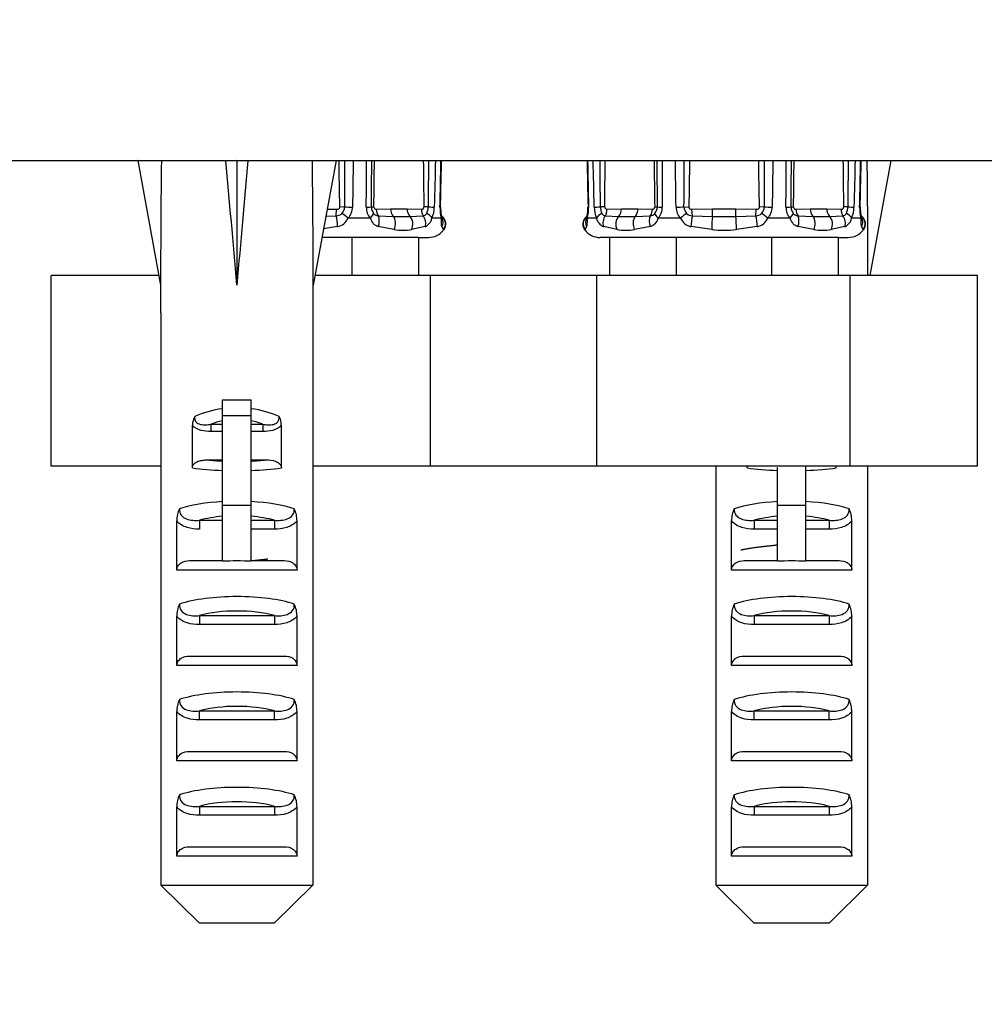
# Model space of a CAD drawing. Units: millimetres. Extents: x 0 to 1978, y 0 to 2950.
# Drawn here: x 1358 to 1409, y 1432 to 1483 of the extents above; entities that cross this region are included whole.
import ezdxf
from ezdxf import colors
from ezdxf.entities.mleader import LeaderData, LeaderLine
from ezdxf.math import Vec2, Vec3

# ---------------------------------------------------------------- set-up
doc = ezdxf.new("R2010")
doc.units = ezdxf.units.MM
doc.layers.add('DV4_Défaut', color=7, linetype='Continuous')
doc.layers.add('Défaut', color=7, linetype='Continuous')

# ---------------------------------------------------------------- blocks, each defined once
blk = doc.blocks.new('_DOT')
at = {"color": 0}
blk.add_line((0, 0), (-1, 0), dxfattribs=at)
at = {"color": 0, "const_width": 0.333}
blk.add_lwpolyline([(-0.1665, 0, 1), (0.1665, 0, 1)], format="xyb", close=True, dxfattribs=at)
blk = doc.blocks.new('SE3')
at = {"layer": 'DV4_Défaut', "color": 7, "linetype": 'Continuous'}
for p, q in [((1335.77, 1475.858), (1432.77, 1475.858)), ((1365.77, 1475.834), (1364.528, 1475.858)), ((1364.528, 1475.858), (1365.728, 1469.322)), ((1369.148, 1475.834), (1369.728, 1475.858)), ((1370.307, 1475.834), (1369.728, 1475.858)), ((1369.728, 1475.858), (1369.728, 1469.322)), ((1373.685, 1475.834), (1374.928, 1475.858)), ((1374.928, 1475.858), (1373.728, 1469.322)), ((1402.769, 1475.834), (1404.012, 1475.858)), ((1404.012, 1475.858), (1402.902, 1469.815)), ((1375.373, 1473.416), (1375.122, 1473.411)), ((1393.166, 1473.416), (1393.417, 1473.411)), ((1397.373, 1473.416), (1397.122, 1473.411)), ((1374.391, 1472.935), (1374.929, 1472.949)), ((1374.459, 1473.305), (1374.955, 1473.292)), ((1374.929, 1472.949), (1374.955, 1473.292)), ((1377.028, 1473.292), (1377.785, 1473.319)), ((1377.143, 1472.949), (1377.923, 1472.922)), ((1377.785, 1473.319), (1378.654, 1473.319)), ((1378.654, 1473.319), (1379.411, 1473.292)), ((1378.792, 1472.922), (1379.49, 1472.949)), ((1380.456, 1472.927), (1380.465, 1472.922)), ((1380.465, 1472.922), (1380.474, 1472.916)), ((1388.074, 1472.922), (1388.065, 1472.916)), ((1388.074, 1472.922), (1388.083, 1472.927)), ((1389.049, 1472.949), (1389.747, 1472.922)), ((1389.128, 1473.292), (1389.886, 1473.319)), ((1389.886, 1473.319), (1390.754, 1473.319)), ((1390.616, 1472.922), (1391.397, 1472.949)), ((1390.754, 1473.319), (1391.512, 1473.292)), ((1393.584, 1473.292), (1394.655, 1473.319)), ((1393.61, 1472.949), (1393.584, 1473.292)), ((1393.61, 1472.949), (1394.655, 1472.922)), ((1394.655, 1473.319), (1395.884, 1473.319)), ((1394.655, 1472.922), (1394.655, 1473.319)), ((1395.884, 1473.319), (1396.955, 1473.292)), ((1395.884, 1472.922), (1395.884, 1473.319)), ((1395.884, 1472.922), (1396.929, 1472.949)), ((1396.929, 1472.949), (1396.955, 1473.292)), ((1399.028, 1473.292), (1399.785, 1473.319)), ((1399.143, 1472.949), (1399.923, 1472.922)), ((1399.785, 1473.319), (1400.654, 1473.319)), ((1400.654, 1473.319), (1401.411, 1473.292)), ((1400.792, 1472.922), (1401.49, 1472.949)), ((1402.456, 1472.927), (1402.465, 1472.922)), ((1402.465, 1472.922), (1402.474, 1472.916)), ((1375.008, 1472.381), (1374.27, 1472.275)), ((1376.725, 1472.819), (1375.553, 1472.819)), ((1377.964, 1472.225), (1377.137, 1472.381)), ((1379.596, 1472.381), (1378.883, 1472.225)), ((1380.44, 1472.819), (1379.955, 1472.819)), ((1380.558, 1472.225), (1380.478, 1472.381)), ((1388.061, 1472.381), (1387.981, 1472.225)), ((1388.585, 1472.819), (1388.099, 1472.819)), ((1389.656, 1472.225), (1388.943, 1472.381)), ((1391.402, 1472.381), (1390.575, 1472.225)), ((1392.986, 1472.819), (1391.814, 1472.819)), ((1394.62, 1472.225), (1393.531, 1472.381)), ((1397.008, 1472.381), (1395.919, 1472.225)), ((1398.725, 1472.819), (1397.553, 1472.819)), ((1399.964, 1472.225), (1399.137, 1472.381)), ((1401.596, 1472.381), (1400.883, 1472.225)), ((1402.44, 1472.819), (1401.955, 1472.819)), ((1402.558, 1472.225), (1402.478, 1472.381)), ((1380.568, 1472.199), (1380.558, 1472.225)), ((1387.971, 1472.199), (1387.981, 1472.225)), ((1402.568, 1472.199), (1402.558, 1472.225)), ((1375.758, 1471.815), (1374.185, 1471.815)), ((1375.77, 1471.815), (1375.758, 1471.815)), ((1379.27, 1471.815), (1375.77, 1471.815)), ((1375.77, 1469.815), (1375.77, 1471.815)), ((1379.27, 1471.815), (1379.765, 1471.815)), ((1379.27, 1469.815), (1379.27, 1471.815)), ((1389.27, 1471.815), (1388.774, 1471.815)), ((1392.77, 1471.815), (1389.27, 1471.815)), ((1389.27, 1469.815), (1389.27, 1471.815)), ((1392.77, 1469.815), (1392.77, 1471.815)), ((1392.781, 1471.815), (1392.77, 1471.815)), ((1397.758, 1471.815), (1392.781, 1471.815)), ((1397.77, 1471.815), (1397.758, 1471.815)), ((1401.27, 1471.815), (1397.77, 1471.815)), ((1397.77, 1469.815), (1397.77, 1471.815)), ((1401.27, 1471.815), (1401.765, 1471.815)), ((1401.27, 1469.815), (1401.27, 1471.815)), ((1365.637, 1469.815), (1359.991, 1469.815)), ((1359.991, 1459.815), (1359.991, 1469.815)), ((1379.872, 1469.815), (1373.818, 1469.815)), ((1384.277, 1469.815), (1379.872, 1469.815)), ((1379.872, 1459.815), (1379.872, 1469.815)), ((1388.593, 1469.815), (1384.277, 1469.815)), ((1401.872, 1469.815), (1388.593, 1469.815)), ((1388.593, 1459.815), (1388.593, 1469.815)), ((1408.549, 1469.815), (1401.872, 1469.815)), ((1401.872, 1459.815), (1401.872, 1469.815)), ((1408.549, 1459.815), (1408.549, 1469.815)), ((1365.728, 1469.322), (1365.728, 1467.858)), ((1373.728, 1467.858), (1373.728, 1469.322)), ((1365.748, 1467.858), (1365.728, 1467.858)), ((1365.748, 1467.858), (1365.748, 1437.858)), ((1373.728, 1467.858), (1373.708, 1467.858)), ((1373.708, 1467.858), (1373.708, 1437.858)), ((1368.978, 1463.307), (1370.478, 1463.307)), ((1368.978, 1462.478), (1368.978, 1463.307)), ((1370.478, 1462.478), (1370.478, 1463.307)), ((1368.978, 1462.478), (1370.478, 1462.478)), ((1368.978, 1457.781), (1368.978, 1462.478)), ((1370.478, 1457.781), (1370.478, 1462.478)), ((1367.398, 1459.73), (1367.398, 1461.97)), ((1368.368, 1462.019), (1368.978, 1462.019)), ((1368.368, 1462.019), (1368.368, 1461.642)), ((1368.978, 1461.642), (1368.368, 1461.642)), ((1370.478, 1462.019), (1371.087, 1462.019)), ((1371.087, 1461.642), (1370.478, 1461.642)), ((1371.087, 1462.019), (1371.087, 1461.642)), ((1372.058, 1459.73), (1372.058, 1461.97)), ((1368.192, 1460.153), (1368.978, 1460.153)), ((1370.478, 1460.153), (1371.263, 1460.153)), ((1365.748, 1459.815), (1359.991, 1459.815)), ((1379.872, 1459.815), (1373.708, 1459.815)), ((1384.277, 1459.815), (1379.872, 1459.815)), ((1388.593, 1459.815), (1384.277, 1459.815)), ((1401.872, 1459.815), (1388.593, 1459.815)), ((1394.832, 1459.815), (1394.832, 1437.858)), ((1396.482, 1459.73), (1396.482, 1459.815)), ((1398.062, 1457.781), (1398.062, 1459.745)), ((1399.562, 1457.781), (1399.562, 1459.815)), ((1401.142, 1459.73), (1401.142, 1459.815)), ((1408.549, 1459.815), (1401.872, 1459.815)), ((1402.792, 1459.815), (1402.792, 1437.858)), ((1368.978, 1454.835), (1368.978, 1457.781)), ((1368.978, 1457.781), (1370.478, 1457.781)), ((1370.478, 1454.835), (1370.478, 1457.781)), ((1398.062, 1454.835), (1398.062, 1457.781)), ((1398.062, 1457.781), (1399.562, 1457.781)), ((1399.562, 1454.835), (1399.562, 1457.781)), ((1366.575, 1454.369), (1366.575, 1456.955)), ((1367.761, 1456.988), (1368.978, 1456.988)), ((1367.761, 1456.988), (1367.761, 1456.517)), ((1370.478, 1456.988), (1371.695, 1456.988)), ((1371.695, 1456.988), (1371.695, 1456.517)), ((1372.88, 1454.369), (1372.88, 1456.955)), ((1395.659, 1454.369), (1395.659, 1456.955)), ((1396.845, 1456.988), (1398.062, 1456.988)), ((1396.845, 1456.988), (1396.845, 1456.517)), ((1399.562, 1456.988), (1400.778, 1456.988)), ((1400.778, 1456.988), (1400.778, 1456.517)), ((1401.964, 1454.369), (1401.964, 1456.955)), ((1371.695, 1456.517), (1370.478, 1456.517)), ((1398.062, 1456.517), (1396.845, 1456.517)), ((1400.778, 1456.517), (1399.562, 1456.517)), ((1367.24, 1454.869), (1368.978, 1454.869)), ((1370.478, 1454.869), (1372.215, 1454.869)), ((1396.324, 1454.869), (1398.062, 1454.869)), ((1399.562, 1454.869), (1401.299, 1454.869)), ((1372.88, 1454.369), (1366.575, 1454.369)), ((1401.964, 1454.369), (1395.659, 1454.369)), ((1366.575, 1449.369), (1366.575, 1451.955)), ((1367.761, 1451.988), (1371.695, 1451.988)), ((1367.761, 1451.988), (1367.761, 1451.517)), ((1371.695, 1451.988), (1371.695, 1451.517)), ((1372.88, 1449.369), (1372.88, 1451.955)), ((1395.659, 1449.369), (1395.659, 1451.955)), ((1396.845, 1451.988), (1400.778, 1451.988)), ((1396.845, 1451.988), (1396.845, 1451.517)), ((1400.778, 1451.988), (1400.778, 1451.517)), ((1401.964, 1449.369), (1401.964, 1451.955)), ((1371.695, 1451.517), (1367.761, 1451.517)), ((1400.778, 1451.517), (1396.845, 1451.517)), ((1367.24, 1449.869), (1372.215, 1449.869)), ((1396.324, 1449.869), (1401.299, 1449.869)), ((1372.88, 1449.369), (1366.575, 1449.369)), ((1401.964, 1449.369), (1395.659, 1449.369)), ((1366.575, 1444.369), (1366.575, 1446.955)), ((1367.761, 1446.988), (1371.695, 1446.988)), ((1367.761, 1446.517), (1367.761, 1446.988)), ((1371.695, 1446.517), (1371.695, 1446.988)), ((1372.88, 1444.369), (1372.88, 1446.955)), ((1395.659, 1444.369), (1395.659, 1446.955)), ((1396.845, 1446.988), (1400.778, 1446.988)), ((1396.845, 1446.517), (1396.845, 1446.988)), ((1400.778, 1446.517), (1400.778, 1446.988)), ((1401.964, 1444.369), (1401.964, 1446.955)), ((1371.695, 1446.517), (1367.761, 1446.517)), ((1400.778, 1446.517), (1396.845, 1446.517)), ((1367.24, 1444.869), (1372.215, 1444.869)), ((1396.324, 1444.869), (1401.299, 1444.869)), ((1372.88, 1444.369), (1366.575, 1444.369)), ((1401.964, 1444.369), (1395.659, 1444.369)), ((1366.575, 1439.369), (1366.575, 1441.955)), ((1367.761, 1441.988), (1371.695, 1441.988)), ((1367.761, 1441.988), (1367.761, 1441.517)), ((1371.695, 1441.988), (1371.695, 1441.517)), ((1372.88, 1439.369), (1372.88, 1441.955)), ((1395.659, 1439.369), (1395.659, 1441.955)), ((1396.845, 1441.988), (1400.778, 1441.988)), ((1396.845, 1441.988), (1396.845, 1441.517)), ((1400.778, 1441.988), (1400.778, 1441.517)), ((1401.964, 1439.369), (1401.964, 1441.955)), ((1371.695, 1441.517), (1367.761, 1441.517)), ((1400.778, 1441.517), (1396.845, 1441.517)), ((1367.24, 1439.869), (1372.215, 1439.869)), ((1396.324, 1439.869), (1401.299, 1439.869)), ((1372.88, 1439.369), (1366.575, 1439.369)), ((1401.964, 1439.369), (1395.659, 1439.369)), ((1365.748, 1437.858), (1373.708, 1437.858)), ((1365.748, 1437.858), (1367.768, 1435.858)), ((1373.708, 1437.858), (1371.687, 1435.858)), ((1394.832, 1437.858), (1402.792, 1437.858)), ((1394.832, 1437.858), (1396.852, 1435.858)), ((1402.792, 1437.858), (1400.771, 1435.858)), ((1371.687, 1435.858), (1367.768, 1435.858)), ((1400.771, 1435.858), (1396.852, 1435.858))]:
    blk.add_line(p, q, dxfattribs=at)
for centre, radius, start, end in [((2514.042, 1475.459), 1138.671, 179.979946, 180.102815), ((4580.337, 1428.127), 3204.866, 179.146645, 179.190439), ((-3395.246, 1495.671), 4771.81, 359.732689, 359.762098), ((-215.422, 1487.315), 1592.263, 359.499846, 359.587716), ((519.048, 1484.581), 857.934, 359.25402, 359.417431), ((2237.391, 1484.581), 857.934, 180.582569, 180.74598), ((3008.039, 1463.337), 1628.316, 179.559409, 179.645333), ((7255.23, 1326.495), 5876.99, 178.5436759, 178.5675629), ((11930.16, 1698.696), 10544.404, 181.2109381, 181.22425), ((-7414.975, 1250.377), 8806.263, 1.4512573, 1.4671986), ((-239.499, 1463.337), 1628.315, 0.354667, 0.440591), ((531.148, 1484.581), 857.934, 359.25402, 359.417431), ((2249.491, 1484.581), 857.934, 180.582569, 180.74598), ((2983.962, 1487.315), 1592.263, 180.412284, 180.495409), ((4932.189, 1491.423), 3540.207, 180.251904, 180.291545), ((-3053.906, 1408.326), 4447.131, 0.838537, 0.870098), ((254.498, 1475.459), 1138.67, 359.897185, 0.020054), ((2536.042, 1475.459), 1138.671, 179.979946, 180.102815), ((4602.337, 1428.127), 3204.866, 179.146645, 179.190439), ((-3373.246, 1495.671), 4771.81, 359.732689, 359.762098), ((-193.422, 1487.315), 1592.263, 359.499846, 359.587716), ((541.048, 1484.581), 857.934, 359.25402, 359.417431), ((2259.391, 1484.581), 857.934, 180.582569, 180.74598), ((3030.039, 1463.337), 1628.316, 179.559409, 179.645333), ((7277.23, 1326.495), 5876.99, 178.5436759, 178.5675629), ((1374.869, 1473.422), 0.504, 316.6859, 359.2797), ((1374.9, 1473.425), 0.891, 317.1675, 358.9708), ((1377.424, 1473.406), 0.913, 179.8036, 219.983), ((1377.314, 1473.411), 0.534, 179.5013, 218.8235), ((1377.023, 1473.405), 0.113, 177.1245, 272.4843), ((1378.957, 1473.417), 0.797, 334.7428, 359.9651), ((1378.547, 1473.419), 1.53, 336.9237, 359.6277), ((1382.551, 1473.348), 2.177, 178.3983, 194.0576), ((1382.095, 1473.343), 1.691, 177.7111, 193.2329), ((1386.45, 1473.337), 1.684, 346.8474, 2.529), ((1385.988, 1473.348), 2.177, 345.9424, 1.6017), ((1389.992, 1473.419), 1.53, 180.3723, 203.0763), ((1389.582, 1473.417), 0.798, 180.0407, 205.2515), ((1389.123, 1473.405), 0.113, 177.1245, 272.4843), ((1391.225, 1473.411), 0.534, 321.1676, 0.5075), ((2983.962, 1487.315), 1592.263, 180.495409, 180.500153), ((1391.115, 1473.406), 0.913, 320.017, 0.1964), ((1393.639, 1473.425), 0.891, 181.0292, 222.8325), ((1393.671, 1473.423), 0.505, 180.7298, 223.3046), ((1396.869, 1473.422), 0.504, 316.6859, 359.2797), ((1396.9, 1473.425), 0.891, 317.1675, 358.9708), ((1399.424, 1473.406), 0.913, 179.8036, 219.983), ((1399.314, 1473.411), 0.534, 179.5013, 218.8235), ((1399.023, 1473.405), 0.113, 177.1245, 272.4843), ((1400.957, 1473.417), 0.797, 334.7428, 359.9651), ((1400.547, 1473.419), 1.53, 336.9237, 359.6277), ((1404.551, 1473.348), 2.177, 178.3983, 194.0576), ((1404.095, 1473.343), 1.691, 177.7111, 193.2329), ((1374.907, 1473.435), 0.487, 272.6655, 312.5183), ((1377.173, 1473.306), 0.359, 219.8802, 265.1541), ((1378.358, 1487.119), 14.204, 268.248, 271.752), ((1379.456, 1473.201), 0.255, 277.6018, 330.6198), ((1380.191, 1472.52), 0.487, 320.8768, 56.112), ((1389.083, 1473.201), 0.255, 209.3786, 262.3999), ((1390.182, 1487.119), 14.204, 268.248, 271.752), ((1391.366, 1473.306), 0.359, 274.847, 320.1187), ((1393.632, 1473.435), 0.486, 227.4774, 267.3388), ((1395.27, 1501.324), 28.408, 268.7613, 271.2387), ((1396.907, 1473.435), 0.487, 272.6655, 312.5183), ((1399.173, 1473.306), 0.359, 219.8802, 265.1541), ((1400.358, 1487.119), 14.204, 268.248, 271.752), ((1401.456, 1473.201), 0.255, 277.6018, 330.6198), ((1402.191, 1472.52), 0.487, 320.8768, 56.112), ((1374.83, 1473.16), 0.8, 282.8757, 334.7385), ((1379.342, 1472.954), 0.627, 293.8743, 347.5639), ((1389.197, 1472.954), 0.627, 192.4353, 246.1264), ((1393.709, 1473.16), 0.8, 205.2613, 257.1245), ((1396.83, 1473.16), 0.8, 282.8757, 334.7385), ((1401.342, 1472.954), 0.627, 293.8743, 347.5639), ((1378.424, 1476.313), 4.114, 263.5893, 276.4107), ((1379.765, 1472.845), 1.03, 270, 321.8228), ((1388.774, 1472.845), 1.03, 218.2207, 270), ((1390.116, 1476.313), 4.114, 263.5893, 276.4107), ((1395.27, 1480.413), 8.214, 265.4643, 274.5357), ((1400.424, 1476.313), 4.114, 263.5893, 276.4107), ((1401.765, 1472.845), 1.03, 270, 321.8228), ((1368.321, 1461.965), 0.923, 150.3756, 179.7185), ((1371.134, 1461.965), 0.923, 0.2819, 29.6241), ((1368.063, 1456.959), 1.488, 154.8289, 180.146), ((1371.392, 1456.959), 1.488, 359.854, 25.1712), ((1397.147, 1456.959), 1.488, 154.8289, 180.146), ((1400.476, 1456.959), 1.488, 359.854, 25.1712), ((1369.728, 1441.145), 13.71, 86.8641, 93.1359), ((1398.812, 1441.145), 13.71, 86.8641, 93.1359), ((1368.063, 1451.959), 1.488, 154.8289, 180.146), ((1371.392, 1451.959), 1.488, 359.854, 25.1712), ((1397.147, 1451.959), 1.488, 154.8289, 180.146), ((1400.476, 1451.959), 1.488, 359.854, 25.1712), ((1368.063, 1446.959), 1.488, 154.8289, 180.146), ((1371.392, 1446.959), 1.488, 359.854, 25.1712), ((1397.147, 1446.959), 1.488, 154.8289, 180.146), ((1400.476, 1446.959), 1.488, 359.854, 25.1712), ((1368.063, 1441.959), 1.488, 154.8289, 180.146), ((1371.392, 1441.959), 1.488, 359.854, 25.1712), ((1397.147, 1441.959), 1.488, 154.8289, 180.146), ((1400.476, 1441.959), 1.488, 359.854, 25.1712)]:
    blk.add_arc(centre, radius, start, end, dxfattribs=at)
for centre, major_axis, ratio, start_param, end_param in [((1369.728, 1447.534), (-1.704, 51.386), 0.070422, 0.985211, 1.130604), ((1369.728, 1447.534), (-3.627, 51.386), 0.032842, -1.135257, -0.989865), ((1369.728, 1447.534), (3.627, 51.386), 0.032842, 0.989865, 1.135257), ((1369.728, 1447.534), (1.704, 51.386), 0.070422, -1.130604, -0.985211), ((1398.812, 1447.534), (1.704, 51.386), 0.070422, -1.119979, -0.985211), ((1375.624, 1473.421), (-0.5, 0.008), 0.020847, 1.045953, 1.912002), ((1376.297, 1473.421), (0.5, -0.002), 0.026043, -1.126393, -0.260343), ((1377.263, 1473.411), (-0.5, 0.007), 0.014142, 0.260279, 0.785498), ((1379.883, 1473.411), (-0.5, -0.007), 0.014142, -1.310717, -0.785498), ((1379.626, 1473.421), (0.5, -0.013), 0.003439, -1.310364, -0.444314), ((1379.904, 1473.421), (-0.5, 0.01), 0.015984, 2.80072, 3.143323), ((1388.635, 1473.421), (0.5, 0.01), 0.015984, 3.137596, 3.482465), ((1388.914, 1473.421), (-0.5, -0.013), 0.003439, 0.444314, 1.310364), ((1388.656, 1473.411), (0.5, -0.007), 0.014142, 0.785498, 1.310717), ((1391.276, 1473.411), (0.5, 0.007), 0.014142, -0.785498, -0.260279), ((1392.243, 1473.421), (-0.5, -0.002), 0.026043, 0.260343, 1.126393), ((1392.916, 1473.421), (-0.5, -0.008), 0.020847, 1.22959, 2.09564), ((1397.624, 1473.421), (-0.5, 0.008), 0.020847, 1.045953, 1.912002), ((1398.297, 1473.421), (0.5, -0.002), 0.026043, -1.126393, -0.260343), ((1399.263, 1473.411), (-0.5, 0.007), 0.014142, 0.260279, 0.785498), ((1401.883, 1473.411), (-0.5, -0.007), 0.014142, -1.310717, -0.785498), ((1401.626, 1473.421), (0.5, -0.013), 0.003439, -1.310364, -0.444314), ((1401.904, 1473.421), (-0.5, 0.01), 0.015984, 2.80072, 3.143323), ((1374.904, 1472.606), (-0.058, 0.497), 0.176813, 4.22107, 5.454087), ((1375.402, 1472.832), (-0.378, 0.328), 0.185652, 4.464335, 5.321195), ((1376.495, 1472.832), (0.392, 0.31), 0.324118, 5.064197, 5.921057), ((1377.381, 1473.292), (0.053, -0.497), 0.705123, 4.637666, 5.396403), ((1376.904, 1472.606), (0.069, 0.495), 0.566286, 4.32028, 5.553297), ((1378.139, 1473.319), (0, -0.5), 0.707107, 4.712389, 5.6287), ((1377.708, 1472.526), (0.029, 0.499), 0.665574, 4.103898, 5.668432), ((1379.007, 1473.319), (0, -0.5), 0.707107, 4.712389, 5.6287), ((1378.577, 1472.526), (-0.032, 0.499), 0.745084, 4.017126, 5.581659), ((1379.765, 1473.292), (-0.053, -0.497), 0.705123, 4.787112, 5.545849), ((1379.215, 1472.606), (-0.098, 0.49), 0.816338, 4.079253, 5.31227), ((1379.511, 1472.832), (0.458, -0.2), 0.58667, 0.602633, 1.459493), ((1379.964, 1472.832), (-0.485, -0.121), 0.644024, 2.733803, 3.150581), ((1380.161, 1472.526), (0.304, 0.397), 0.997486, 4.718651, 6.283185), ((1388.378, 1472.526), (-0.304, 0.397), 0.997486, 0, 1.564534), ((1388.576, 1472.832), (0.485, -0.121), 0.644024, 3.139858, 3.549382), ((1389.029, 1472.832), (-0.458, -0.2), 0.58667, 4.823693, 5.680552), ((1389.324, 1472.606), (0.098, 0.49), 0.816338, 0.970915, 2.203932), ((1388.774, 1473.292), (0.053, -0.497), 0.705123, 0.737337, 1.496074), ((1389.963, 1472.526), (0.032, 0.499), 0.745084, 0.701526, 2.26606), ((1389.532, 1473.319), (0, -0.5), 0.707107, 0.654486, 1.570796), ((1390.831, 1472.526), (-0.029, 0.499), 0.665574, 0.614753, 2.179287), ((1390.401, 1473.319), (0, -0.5), 0.707107, 0.654486, 1.570796), ((1391.635, 1472.606), (-0.069, 0.495), 0.566286, 0.729888, 1.962905), ((1391.158, 1473.292), (-0.053, -0.497), 0.705123, 0.886782, 1.645519), ((1392.044, 1472.832), (-0.392, 0.31), 0.324118, 0.362128, 1.218988), ((1393.138, 1472.832), (-0.378, -0.328), 0.185652, 4.103583, 4.960443), ((1393.636, 1472.606), (0.058, 0.497), 0.176813, 0.829098, 2.062115), ((1394.655, 1472.526), (0.022, 0.5), 0.056222, 0.655702, 2.220235), ((1395.884, 1472.526), (-0.022, 0.5), 0.056222, 4.06295, 5.627484), ((1396.904, 1472.606), (-0.058, 0.497), 0.176813, 4.22107, 5.454087), ((1397.402, 1472.832), (-0.378, 0.328), 0.185652, 4.464335, 5.321195), ((1398.495, 1472.832), (0.392, 0.31), 0.324118, 5.064197, 5.921057), ((1399.381, 1473.292), (0.053, -0.497), 0.705123, 4.637666, 5.396403), ((1398.904, 1472.606), (0.069, 0.495), 0.566286, 4.32028, 5.553297), ((1400.139, 1473.319), (0, -0.5), 0.707107, 4.712389, 5.6287), ((1399.708, 1472.526), (0.029, 0.499), 0.665574, 4.103898, 5.668432), ((1401.007, 1473.319), (0, -0.5), 0.707107, 4.712389, 5.6287), ((1400.577, 1472.526), (-0.032, 0.499), 0.745084, 4.017126, 5.581659), ((1401.765, 1473.292), (-0.053, -0.497), 0.705123, 4.787112, 5.545849), ((1401.215, 1472.606), (-0.098, 0.49), 0.816338, 4.079253, 5.31227), ((1401.511, 1472.832), (0.458, -0.2), 0.58667, 0.602633, 1.459493), ((1401.964, 1472.832), (-0.485, -0.121), 0.644024, 2.733803, 3.150581), ((1402.161, 1472.526), (0.304, 0.397), 0.997486, 4.718651, 6.283185), ((1380.044, 1472.606), (0.27, 0.421), 0.977663, 4.802591, 5.75026), ((1388.495, 1472.606), (-0.27, 0.421), 0.977663, 0.532604, 1.480594), ((1402.044, 1472.606), (0.27, 0.421), 0.977663, 4.802591, 5.75026), ((1369.728, 1460.094), (-4, 0), 0.697924, 4.901005, 5.297529), ((1369.728, 1460.094), (-4, 0), 0.697924, 4.127249, 4.523773), ((1369.728, 1459.492), (3.2, 0), 0.872405, 1.807372, 2.009668), ((1369.728, 1459.492), (3.2, 0), 0.872405, 1.131925, 1.334221), ((1369.728, 1460.838), (-3.5, 0), 0.217552, 1.116547, 1.354836), ((1369.728, 1460.838), (-3.5, 0), 0.217552, -4.496428, -4.25814), ((1369.728, 1460.349), (4, 0), 0.190358, 4.090603, 4.523773), ((1369.728, 1460.349), (4, 0), 0.190358, -1.38218, -0.94901), ((1398.812, 1460.349), (4, 0), 0.190358, 4.090603, 4.523773), ((1398.812, 1460.349), (4, 0), 0.190358, -1.38218, -0.94901), ((1369.728, 1456.838), (-4, 0), 0.286363, 4.901005, 5.564641), ((1369.728, 1456.838), (-4, 0), 0.286363, 3.860137, 4.523773), ((1398.812, 1456.838), (-4, 0), 0.286363, 4.901005, 5.564641), ((1398.812, 1456.838), (-4, 0), 0.286363, 3.860137, 4.523773), ((1369.728, 1456.084), (3.2, 0), 0.357953, 1.807372, 2.232725), ((1369.728, 1456.084), (3.2, 0), 0.357953, 0.908867, 1.334221), ((1398.812, 1456.084), (3.2, 0), 0.357953, 1.807372, 2.232725), ((1398.812, 1456.084), (3.2, 0), 0.357953, 0.908867, 1.334221), ((1369.728, 1451.838), (-4, 0), 0.286363, 3.860137, 5.564641), ((1398.812, 1451.838), (-4, 0), 0.286363, 3.860137, 5.564641), ((1369.728, 1451.084), (3.2, 0), 0.357953, 0.908867, 2.232725), ((1398.812, 1451.084), (3.2, 0), 0.357953, 0.908867, 2.232725), ((1369.728, 1446.838), (-4, 0), 0.286363, 3.860137, 5.564641), ((1398.812, 1446.838), (-4, 0), 0.286363, 3.860137, 5.564641), ((1369.728, 1446.084), (3.2, 0), 0.357953, 0.908867, 2.232725), ((1398.812, 1446.084), (3.2, 0), 0.357953, 0.908867, 2.232725), ((1369.728, 1441.838), (-4, 0), 0.286363, 3.860137, 5.564641), ((1398.812, 1441.838), (-4, 0), 0.286363, 3.860137, 5.564641), ((1369.728, 1441.084), (3.2, 0), 0.357953, 0.908867, 2.232725), ((1398.812, 1441.084), (3.2, 0), 0.357953, 0.908867, 2.232725)]:
    blk.add_ellipse(centre, major_axis=major_axis, ratio=ratio, start_param=start_param, end_param=end_param, dxfattribs=at)
for points in [[(1375.122, 1473.411), (1375.106, 1474.227), (1375.092, 1475.042), (1375.081, 1475.858)], [(1380.405, 1473.411), (1380.416, 1473.949), (1380.433, 1474.765), (1380.456, 1475.858)], [(1388.083, 1475.858), (1388.099, 1475.087), (1388.116, 1474.271), (1388.134, 1473.411)], [(1393.459, 1475.858), (1393.447, 1475.042), (1393.433, 1474.227), (1393.417, 1473.411)], [(1397.122, 1473.411), (1397.106, 1474.227), (1397.092, 1475.042), (1397.081, 1475.858)], [(1402.405, 1473.411), (1402.416, 1473.949), (1402.433, 1474.765), (1402.456, 1475.858)], [(1396.482, 1459.73), (1396.482, 1459.76), (1396.486, 1459.788), (1396.495, 1459.816)]]:
    blk.add_open_spline(points, degree=3, dxfattribs=at)
for points, knots in [([(1380.375, 1473.409), (1380.388, 1474), (1380.4, 1474.591), (1380.412, 1475.182), (1380.417, 1475.407), (1380.422, 1475.632), (1380.426, 1475.858)], [0, 0, 0, 0, 0.723815, 0.723815, 0.723815, 1, 1, 1, 1]), ([(1402.375, 1473.409), (1402.388, 1474), (1402.4, 1474.591), (1402.412, 1475.182), (1402.417, 1475.407), (1402.422, 1475.632), (1402.426, 1475.858)], [0, 0, 0, 0, 0.723815, 0.723815, 0.723815, 1, 1, 1, 1]), ([(1374.955, 1473.292), (1374.956, 1473.292), (1374.958, 1473.292), (1374.959, 1473.292), (1374.978, 1473.291), (1374.998, 1473.293), (1375.016, 1473.298), (1375.035, 1473.302), (1375.053, 1473.31), (1375.068, 1473.321), (1375.081, 1473.329), (1375.092, 1473.339), (1375.101, 1473.351), (1375.108, 1473.359), (1375.113, 1473.369), (1375.117, 1473.379), (1375.121, 1473.389), (1375.123, 1473.4), (1375.122, 1473.411)], [0, 0, 0, 0, 0.016112, 0.016112, 0.016112, 0.269471, 0.269471, 0.269471, 0.520061, 0.520061, 0.520061, 0.715831, 0.715831, 0.715831, 0.857341, 0.857341, 0.857341, 1, 1, 1, 1]), ([(1379.411, 1473.292), (1379.412, 1473.292), (1379.413, 1473.292), (1379.414, 1473.292), (1379.427, 1473.291), (1379.441, 1473.293), (1379.454, 1473.298), (1379.467, 1473.302), (1379.48, 1473.31), (1379.491, 1473.321), (1379.5, 1473.329), (1379.508, 1473.339), (1379.514, 1473.351), (1379.519, 1473.359), (1379.523, 1473.369), (1379.526, 1473.379), (1379.528, 1473.389), (1379.53, 1473.4), (1379.529, 1473.411)], [0, 0, 0, 0, 0.016112, 0.016112, 0.016112, 0.269471, 0.269471, 0.269471, 0.520061, 0.520061, 0.520061, 0.715831, 0.715831, 0.715831, 0.857341, 0.857341, 0.857341, 1, 1, 1, 1]), ([(1391.512, 1473.292), (1391.513, 1473.292), (1391.513, 1473.292), (1391.514, 1473.292), (1391.528, 1473.291), (1391.542, 1473.293), (1391.555, 1473.298), (1391.568, 1473.302), (1391.581, 1473.31), (1391.592, 1473.321), (1391.601, 1473.329), (1391.609, 1473.339), (1391.615, 1473.351), (1391.62, 1473.359), (1391.624, 1473.369), (1391.626, 1473.379), (1391.629, 1473.389), (1391.63, 1473.4), (1391.63, 1473.411)], [0, 0, 0, 0, 0.016112, 0.016112, 0.016112, 0.269471, 0.269471, 0.269471, 0.520061, 0.520061, 0.520061, 0.715831, 0.715831, 0.715831, 0.857341, 0.857341, 0.857341, 1, 1, 1, 1]), ([(1393.417, 1473.411), (1393.416, 1473.372), (1393.442, 1473.338), (1393.507, 1473.298), (1393.546, 1473.289), (1393.584, 1473.292)], [0, 0, 0, 0, 0.5, 0.5, 1, 1, 1, 1]), ([(1396.955, 1473.292), (1396.956, 1473.292), (1396.958, 1473.292), (1396.959, 1473.292), (1396.978, 1473.291), (1396.998, 1473.293), (1397.016, 1473.298), (1397.035, 1473.302), (1397.053, 1473.31), (1397.068, 1473.321), (1397.081, 1473.329), (1397.092, 1473.339), (1397.101, 1473.351), (1397.108, 1473.359), (1397.113, 1473.369), (1397.117, 1473.379), (1397.121, 1473.389), (1397.123, 1473.4), (1397.122, 1473.411)], [0, 0, 0, 0, 0.016112, 0.016112, 0.016112, 0.269471, 0.269471, 0.269471, 0.520061, 0.520061, 0.520061, 0.715831, 0.715831, 0.715831, 0.857341, 0.857341, 0.857341, 1, 1, 1, 1]), ([(1401.411, 1473.292), (1401.412, 1473.292), (1401.413, 1473.292), (1401.414, 1473.292), (1401.427, 1473.291), (1401.441, 1473.293), (1401.454, 1473.298), (1401.467, 1473.302), (1401.48, 1473.31), (1401.491, 1473.321), (1401.5, 1473.329), (1401.508, 1473.339), (1401.514, 1473.351), (1401.519, 1473.359), (1401.523, 1473.369), (1401.526, 1473.379), (1401.528, 1473.389), (1401.53, 1473.4), (1401.529, 1473.411)], [0, 0, 0, 0, 0.016112, 0.016112, 0.016112, 0.269471, 0.269471, 0.269471, 0.520061, 0.520061, 0.520061, 0.715831, 0.715831, 0.715831, 0.857341, 0.857341, 0.857341, 1, 1, 1, 1]), ([(1380.479, 1472.828), (1380.479, 1472.828), (1380.479, 1472.828), (1380.476, 1472.84), (1380.465, 1472.884), (1380.455, 1472.928), (1380.448, 1472.954)], [0, 0, 0, 0, 0.042684, 0.3029115, 0.6486995, 1, 1, 1, 1]), ([(1388.071, 1472.92), (1388.067, 1472.917), (1388.061, 1472.913), (1388.055, 1472.908), (1388.05, 1472.904), (1388.043, 1472.899), (1388.031, 1472.889), (1388.007, 1472.866), (1387.964, 1472.82), (1387.911, 1472.74), (1387.86, 1472.603), (1387.857, 1472.433), (1387.904, 1472.283), (1387.956, 1472.228), (1387.971, 1472.212)], [0, 0, 0, 0, 0.272625, 0.337717, 0.363488, 0.376046, 0.38742, 0.412653, 0.455532, 0.540273, 0.645647, 0.805521, 0.949969, 1, 1, 1, 1]), ([(1388.092, 1472.957), (1388.087, 1472.937), (1388.076, 1472.892), (1388.065, 1472.845), (1388.06, 1472.829), (1388.06, 1472.828), (1388.06, 1472.828)], [0, 0, 0, 0, 0.260425, 0.672222, 0.959926, 1, 1, 1, 1]), ([(1402.479, 1472.828), (1402.479, 1472.828), (1402.479, 1472.828), (1402.476, 1472.84), (1402.465, 1472.884), (1402.455, 1472.928), (1402.448, 1472.954)], [0, 0, 0, 0, 0.042684, 0.302911, 0.6487, 1, 1, 1, 1]), ([(1377.137, 1472.381), (1377.042, 1472.406), (1376.963, 1472.461), (1376.828, 1472.613), (1376.772, 1472.71), (1376.725, 1472.819)], [0, 0, 0, 0, 0.5, 0.5, 1, 1, 1, 1]), ([(1380.478, 1472.381), (1380.462, 1472.406), (1380.46, 1472.461), (1380.456, 1472.613), (1380.454, 1472.71), (1380.44, 1472.819)], [0, 0, 0, 0, 0.5, 0.5, 1, 1, 1, 1]), ([(1388.099, 1472.819), (1388.086, 1472.71), (1388.083, 1472.613), (1388.079, 1472.46), (1388.077, 1472.406), (1388.061, 1472.381)], [0, 0, 0, 0, 0.5, 0.5, 1, 1, 1, 1]), ([(1391.814, 1472.819), (1391.768, 1472.71), (1391.712, 1472.613), (1391.576, 1472.46), (1391.497, 1472.406), (1391.402, 1472.381)], [0, 0, 0, 0, 0.5, 0.5, 1, 1, 1, 1]), ([(1399.137, 1472.381), (1399.042, 1472.406), (1398.963, 1472.461), (1398.828, 1472.613), (1398.772, 1472.71), (1398.725, 1472.819)], [0, 0, 0, 0, 0.5, 0.5, 1, 1, 1, 1]), ([(1402.478, 1472.381), (1402.462, 1472.406), (1402.46, 1472.461), (1402.456, 1472.613), (1402.454, 1472.71), (1402.44, 1472.819)], [0, 0, 0, 0, 0.5, 0.5, 1, 1, 1, 1]), ([(1367.518, 1462.422), (1367.512, 1462.375), (1367.512, 1462.328), (1367.53, 1462.236), (1367.549, 1462.191), (1367.634, 1462.08), (1367.725, 1462.037), (1367.906, 1461.995), (1368, 1461.992), (1368.184, 1461.998), (1368.276, 1462.007), (1368.368, 1462.019)], [0, 0, 0, 0, 0.125, 0.125, 0.25, 0.25, 0.5, 0.5, 0.75, 0.75, 1, 1, 1, 1]), ([(1371.087, 1462.019), (1371.179, 1462.007), (1371.271, 1461.998), (1371.455, 1461.992), (1371.548, 1461.995), (1371.73, 1462.037), (1371.821, 1462.079), (1371.906, 1462.191), (1371.925, 1462.235), (1371.944, 1462.328), (1371.943, 1462.375), (1371.937, 1462.422)], [0, 0, 0, 0, 0.25, 0.25, 0.5, 0.5, 0.75, 0.75, 0.875, 0.875, 1, 1, 1, 1]), ([(1368.368, 1461.642), (1368.192, 1461.642), (1368.017, 1461.654), (1367.679, 1461.746), (1367.512, 1461.831), (1367.398, 1461.97)], [0, 0, 0, 0, 0.5, 0.5, 1, 1, 1, 1]), ([(1372.058, 1461.97), (1371.944, 1461.832), (1371.782, 1461.748), (1371.442, 1461.654), (1371.264, 1461.642), (1371.087, 1461.642)], [0, 0, 0, 0, 0.5, 0.5, 1, 1, 1, 1]), ([(1367.398, 1459.73), (1367.398, 1459.814), (1367.437, 1459.894), (1367.553, 1460.012), (1367.628, 1460.052), (1367.782, 1460.11), (1367.864, 1460.128), (1368.027, 1460.149), (1368.109, 1460.153), (1368.192, 1460.153)], [0, 0, 0, 0, 0.25, 0.25, 0.5, 0.5, 0.75, 0.75, 1, 1, 1, 1]), ([(1371.263, 1460.153), (1371.429, 1460.153), (1371.592, 1460.14), (1371.826, 1460.053), (1371.901, 1460.012), (1372.018, 1459.895), (1372.058, 1459.814), (1372.058, 1459.73)], [0, 0, 0, 0, 0.5, 0.5, 0.75, 0.75, 1, 1, 1, 1]), ([(1366.717, 1457.592), (1366.708, 1457.474), (1366.738, 1457.356), (1366.875, 1457.164), (1366.975, 1457.097), (1367.19, 1457.012), (1367.304, 1456.993), (1367.532, 1456.976), (1367.647, 1456.979), (1367.761, 1456.988)], [0, 0, 0, 0, 0.25, 0.25, 0.5, 0.5, 0.75, 0.75, 1, 1, 1, 1]), ([(1371.695, 1456.988), (1371.808, 1456.979), (1371.922, 1456.976), (1372.149, 1456.992), (1372.264, 1457.012), (1372.479, 1457.097), (1372.58, 1457.164), (1372.716, 1457.354), (1372.747, 1457.474), (1372.739, 1457.592)], [0, 0, 0, 0, 0.25, 0.25, 0.5, 0.5, 0.75, 0.75, 1, 1, 1, 1]), ([(1395.801, 1457.592), (1395.792, 1457.474), (1395.822, 1457.356), (1395.959, 1457.164), (1396.059, 1457.097), (1396.274, 1457.012), (1396.388, 1456.993), (1396.616, 1456.976), (1396.731, 1456.979), (1396.845, 1456.988)], [0, 0, 0, 0, 0.25, 0.25, 0.5, 0.5, 0.75, 0.75, 1, 1, 1, 1]), ([(1400.778, 1456.988), (1400.892, 1456.979), (1401.006, 1456.976), (1401.233, 1456.992), (1401.348, 1457.012), (1401.563, 1457.097), (1401.664, 1457.164), (1401.8, 1457.354), (1401.831, 1457.474), (1401.823, 1457.592)], [0, 0, 0, 0, 0.25, 0.25, 0.5, 0.5, 0.75, 0.75, 1, 1, 1, 1]), ([(1367.761, 1456.517), (1367.543, 1456.517), (1367.328, 1456.54), (1367.016, 1456.641), (1366.917, 1456.686), (1366.732, 1456.801), (1366.647, 1456.872), (1366.575, 1456.955)], [0, 0, 0, 0, 0.5, 0.5, 0.75, 0.75, 1, 1, 1, 1]), ([(1372.88, 1456.955), (1372.808, 1456.872), (1372.725, 1456.803), (1372.541, 1456.687), (1372.441, 1456.642), (1372.133, 1456.541), (1371.913, 1456.517), (1371.695, 1456.517)], [0, 0, 0, 0, 0.25, 0.25, 0.5, 0.5, 1, 1, 1, 1]), ([(1396.845, 1456.517), (1396.627, 1456.517), (1396.412, 1456.54), (1396.1, 1456.641), (1396.001, 1456.686), (1395.816, 1456.801), (1395.731, 1456.872), (1395.659, 1456.955)], [0, 0, 0, 0, 0.5, 0.5, 0.75, 0.75, 1, 1, 1, 1]), ([(1401.964, 1456.955), (1401.892, 1456.872), (1401.809, 1456.803), (1401.625, 1456.687), (1401.525, 1456.642), (1401.217, 1456.541), (1400.997, 1456.517), (1400.778, 1456.517)], [0, 0, 0, 0, 0.25, 0.25, 0.5, 0.5, 1, 1, 1, 1]), ([(1366.575, 1454.369), (1366.575, 1454.447), (1366.599, 1454.523), (1366.68, 1454.653), (1366.738, 1454.708), (1366.931, 1454.834), (1367.086, 1454.869), (1367.24, 1454.869)], [0, 0, 0, 0, 0.25, 0.25, 0.5, 0.5, 1, 1, 1, 1]), ([(1372.215, 1454.869), (1372.37, 1454.869), (1372.524, 1454.834), (1372.718, 1454.708), (1372.775, 1454.654), (1372.856, 1454.523), (1372.88, 1454.447), (1372.88, 1454.369)], [0, 0, 0, 0, 0.5, 0.5, 0.75, 0.75, 1, 1, 1, 1]), ([(1395.659, 1454.369), (1395.659, 1454.447), (1395.683, 1454.523), (1395.764, 1454.653), (1395.821, 1454.708), (1396.015, 1454.834), (1396.17, 1454.869), (1396.324, 1454.869)], [0, 0, 0, 0, 0.25, 0.25, 0.5, 0.5, 1, 1, 1, 1]), ([(1401.299, 1454.869), (1401.453, 1454.869), (1401.608, 1454.834), (1401.802, 1454.708), (1401.859, 1454.654), (1401.94, 1454.523), (1401.964, 1454.447), (1401.964, 1454.369)], [0, 0, 0, 0, 0.5, 0.5, 0.75, 0.75, 1, 1, 1, 1]), ([(1366.717, 1452.592), (1366.708, 1452.474), (1366.738, 1452.356), (1366.875, 1452.164), (1366.975, 1452.097), (1367.19, 1452.012), (1367.304, 1451.993), (1367.532, 1451.976), (1367.647, 1451.979), (1367.761, 1451.988)], [0, 0, 0, 0, 0.25, 0.25, 0.5, 0.5, 0.75, 0.75, 1, 1, 1, 1]), ([(1371.695, 1451.988), (1371.808, 1451.979), (1371.922, 1451.976), (1372.149, 1451.992), (1372.264, 1452.012), (1372.479, 1452.097), (1372.58, 1452.164), (1372.716, 1452.354), (1372.747, 1452.474), (1372.739, 1452.592)], [0, 0, 0, 0, 0.25, 0.25, 0.5, 0.5, 0.75, 0.75, 1, 1, 1, 1]), ([(1395.801, 1452.592), (1395.792, 1452.474), (1395.822, 1452.356), (1395.959, 1452.164), (1396.059, 1452.097), (1396.274, 1452.012), (1396.388, 1451.993), (1396.616, 1451.976), (1396.731, 1451.979), (1396.845, 1451.988)], [0, 0, 0, 0, 0.25, 0.25, 0.5, 0.5, 0.75, 0.75, 1, 1, 1, 1]), ([(1400.778, 1451.988), (1400.892, 1451.979), (1401.006, 1451.976), (1401.233, 1451.992), (1401.348, 1452.012), (1401.563, 1452.097), (1401.664, 1452.164), (1401.8, 1452.354), (1401.831, 1452.474), (1401.823, 1452.592)], [0, 0, 0, 0, 0.25, 0.25, 0.5, 0.5, 0.75, 0.75, 1, 1, 1, 1]), ([(1367.761, 1451.517), (1367.543, 1451.517), (1367.328, 1451.54), (1367.016, 1451.641), (1366.917, 1451.686), (1366.732, 1451.801), (1366.647, 1451.872), (1366.575, 1451.955)], [0, 0, 0, 0, 0.5, 0.5, 0.75, 0.75, 1, 1, 1, 1]), ([(1372.88, 1451.955), (1372.808, 1451.872), (1372.725, 1451.803), (1372.541, 1451.687), (1372.441, 1451.642), (1372.133, 1451.541), (1371.913, 1451.517), (1371.695, 1451.517)], [0, 0, 0, 0, 0.25, 0.25, 0.5, 0.5, 1, 1, 1, 1]), ([(1396.845, 1451.517), (1396.627, 1451.517), (1396.412, 1451.54), (1396.1, 1451.641), (1396.001, 1451.686), (1395.816, 1451.801), (1395.731, 1451.872), (1395.659, 1451.955)], [0, 0, 0, 0, 0.5, 0.5, 0.75, 0.75, 1, 1, 1, 1]), ([(1401.964, 1451.955), (1401.892, 1451.872), (1401.809, 1451.803), (1401.625, 1451.687), (1401.525, 1451.642), (1401.217, 1451.541), (1400.997, 1451.517), (1400.778, 1451.517)], [0, 0, 0, 0, 0.25, 0.25, 0.5, 0.5, 1, 1, 1, 1]), ([(1366.575, 1449.369), (1366.575, 1449.447), (1366.599, 1449.523), (1366.68, 1449.653), (1366.738, 1449.708), (1366.931, 1449.834), (1367.086, 1449.869), (1367.24, 1449.869)], [0, 0, 0, 0, 0.25, 0.25, 0.5, 0.5, 1, 1, 1, 1]), ([(1372.215, 1449.869), (1372.37, 1449.869), (1372.524, 1449.834), (1372.718, 1449.708), (1372.775, 1449.654), (1372.856, 1449.523), (1372.88, 1449.447), (1372.88, 1449.369)], [0, 0, 0, 0, 0.5, 0.5, 0.75, 0.75, 1, 1, 1, 1]), ([(1395.659, 1449.369), (1395.659, 1449.447), (1395.683, 1449.523), (1395.764, 1449.653), (1395.821, 1449.708), (1396.015, 1449.834), (1396.17, 1449.869), (1396.324, 1449.869)], [0, 0, 0, 0, 0.25, 0.25, 0.5, 0.5, 1, 1, 1, 1]), ([(1401.299, 1449.869), (1401.453, 1449.869), (1401.608, 1449.834), (1401.802, 1449.708), (1401.859, 1449.654), (1401.94, 1449.523), (1401.964, 1449.447), (1401.964, 1449.369)], [0, 0, 0, 0, 0.5, 0.5, 0.75, 0.75, 1, 1, 1, 1]), ([(1366.717, 1447.592), (1366.708, 1447.474), (1366.738, 1447.356), (1366.875, 1447.164), (1366.975, 1447.097), (1367.19, 1447.012), (1367.304, 1446.993), (1367.532, 1446.976), (1367.647, 1446.979), (1367.761, 1446.988)], [0, 0, 0, 0, 0.25, 0.25, 0.5, 0.5, 0.75, 0.75, 1, 1, 1, 1]), ([(1371.695, 1446.988), (1371.808, 1446.979), (1371.922, 1446.976), (1372.149, 1446.992), (1372.264, 1447.012), (1372.479, 1447.097), (1372.58, 1447.164), (1372.716, 1447.354), (1372.747, 1447.474), (1372.739, 1447.592)], [0, 0, 0, 0, 0.25, 0.25, 0.5, 0.5, 0.75, 0.75, 1, 1, 1, 1]), ([(1395.801, 1447.592), (1395.792, 1447.474), (1395.822, 1447.356), (1395.959, 1447.164), (1396.059, 1447.097), (1396.274, 1447.012), (1396.388, 1446.993), (1396.616, 1446.976), (1396.731, 1446.979), (1396.845, 1446.988)], [0, 0, 0, 0, 0.25, 0.25, 0.5, 0.5, 0.75, 0.75, 1, 1, 1, 1]), ([(1400.778, 1446.988), (1400.892, 1446.979), (1401.006, 1446.976), (1401.233, 1446.992), (1401.348, 1447.012), (1401.563, 1447.097), (1401.664, 1447.164), (1401.8, 1447.354), (1401.831, 1447.474), (1401.823, 1447.592)], [0, 0, 0, 0, 0.25, 0.25, 0.5, 0.5, 0.75, 0.75, 1, 1, 1, 1]), ([(1367.761, 1446.517), (1367.543, 1446.517), (1367.328, 1446.54), (1367.016, 1446.641), (1366.917, 1446.686), (1366.732, 1446.801), (1366.647, 1446.872), (1366.575, 1446.955)], [0, 0, 0, 0, 0.5, 0.5, 0.75, 0.75, 1, 1, 1, 1]), ([(1372.88, 1446.955), (1372.808, 1446.872), (1372.725, 1446.803), (1372.541, 1446.687), (1372.441, 1446.642), (1372.133, 1446.541), (1371.913, 1446.517), (1371.695, 1446.517)], [0, 0, 0, 0, 0.25, 0.25, 0.5, 0.5, 1, 1, 1, 1]), ([(1396.845, 1446.517), (1396.627, 1446.517), (1396.412, 1446.54), (1396.1, 1446.641), (1396.001, 1446.686), (1395.816, 1446.801), (1395.731, 1446.872), (1395.659, 1446.955)], [0, 0, 0, 0, 0.5, 0.5, 0.75, 0.75, 1, 1, 1, 1]), ([(1401.964, 1446.955), (1401.892, 1446.872), (1401.809, 1446.803), (1401.625, 1446.687), (1401.525, 1446.642), (1401.217, 1446.541), (1400.997, 1446.517), (1400.778, 1446.517)], [0, 0, 0, 0, 0.25, 0.25, 0.5, 0.5, 1, 1, 1, 1]), ([(1366.575, 1444.369), (1366.575, 1444.447), (1366.599, 1444.523), (1366.68, 1444.653), (1366.738, 1444.708), (1366.931, 1444.834), (1367.086, 1444.869), (1367.24, 1444.869)], [0, 0, 0, 0, 0.25, 0.25, 0.5, 0.5, 1, 1, 1, 1]), ([(1372.215, 1444.869), (1372.37, 1444.869), (1372.524, 1444.834), (1372.718, 1444.708), (1372.775, 1444.654), (1372.856, 1444.523), (1372.88, 1444.447), (1372.88, 1444.369)], [0, 0, 0, 0, 0.5, 0.5, 0.75, 0.75, 1, 1, 1, 1]), ([(1395.659, 1444.369), (1395.659, 1444.447), (1395.683, 1444.523), (1395.764, 1444.653), (1395.821, 1444.708), (1396.015, 1444.834), (1396.17, 1444.869), (1396.324, 1444.869)], [0, 0, 0, 0, 0.25, 0.25, 0.5, 0.5, 1, 1, 1, 1]), ([(1401.299, 1444.869), (1401.453, 1444.869), (1401.608, 1444.834), (1401.802, 1444.708), (1401.859, 1444.654), (1401.94, 1444.523), (1401.964, 1444.447), (1401.964, 1444.369)], [0, 0, 0, 0, 0.5, 0.5, 0.75, 0.75, 1, 1, 1, 1]), ([(1366.717, 1442.592), (1366.708, 1442.474), (1366.738, 1442.356), (1366.875, 1442.164), (1366.975, 1442.097), (1367.19, 1442.012), (1367.304, 1441.993), (1367.532, 1441.976), (1367.647, 1441.979), (1367.761, 1441.988)], [0, 0, 0, 0, 0.25, 0.25, 0.5, 0.5, 0.75, 0.75, 1, 1, 1, 1]), ([(1371.695, 1441.988), (1371.808, 1441.979), (1371.922, 1441.976), (1372.149, 1441.992), (1372.264, 1442.012), (1372.479, 1442.097), (1372.58, 1442.164), (1372.716, 1442.354), (1372.747, 1442.474), (1372.739, 1442.592)], [0, 0, 0, 0, 0.25, 0.25, 0.5, 0.5, 0.75, 0.75, 1, 1, 1, 1]), ([(1395.801, 1442.592), (1395.792, 1442.474), (1395.822, 1442.356), (1395.959, 1442.164), (1396.059, 1442.097), (1396.274, 1442.012), (1396.388, 1441.993), (1396.616, 1441.976), (1396.731, 1441.979), (1396.845, 1441.988)], [0, 0, 0, 0, 0.25, 0.25, 0.5, 0.5, 0.75, 0.75, 1, 1, 1, 1]), ([(1400.778, 1441.988), (1400.892, 1441.979), (1401.006, 1441.976), (1401.233, 1441.992), (1401.348, 1442.012), (1401.563, 1442.097), (1401.664, 1442.164), (1401.8, 1442.354), (1401.831, 1442.474), (1401.823, 1442.592)], [0, 0, 0, 0, 0.25, 0.25, 0.5, 0.5, 0.75, 0.75, 1, 1, 1, 1]), ([(1367.761, 1441.517), (1367.543, 1441.517), (1367.328, 1441.54), (1367.016, 1441.641), (1366.917, 1441.686), (1366.732, 1441.801), (1366.647, 1441.872), (1366.575, 1441.955)], [0, 0, 0, 0, 0.5, 0.5, 0.75, 0.75, 1, 1, 1, 1]), ([(1372.88, 1441.955), (1372.808, 1441.872), (1372.725, 1441.803), (1372.541, 1441.687), (1372.441, 1441.642), (1372.133, 1441.541), (1371.913, 1441.517), (1371.695, 1441.517)], [0, 0, 0, 0, 0.25, 0.25, 0.5, 0.5, 1, 1, 1, 1]), ([(1396.845, 1441.517), (1396.627, 1441.517), (1396.412, 1441.54), (1396.1, 1441.641), (1396.001, 1441.686), (1395.816, 1441.801), (1395.731, 1441.872), (1395.659, 1441.955)], [0, 0, 0, 0, 0.5, 0.5, 0.75, 0.75, 1, 1, 1, 1]), ([(1401.964, 1441.955), (1401.892, 1441.872), (1401.809, 1441.803), (1401.625, 1441.687), (1401.525, 1441.642), (1401.217, 1441.541), (1400.997, 1441.517), (1400.778, 1441.517)], [0, 0, 0, 0, 0.25, 0.25, 0.5, 0.5, 1, 1, 1, 1]), ([(1366.575, 1439.369), (1366.575, 1439.447), (1366.599, 1439.523), (1366.68, 1439.653), (1366.738, 1439.708), (1366.931, 1439.834), (1367.086, 1439.869), (1367.24, 1439.869)], [0, 0, 0, 0, 0.25, 0.25, 0.5, 0.5, 1, 1, 1, 1]), ([(1372.215, 1439.869), (1372.37, 1439.869), (1372.524, 1439.834), (1372.718, 1439.708), (1372.775, 1439.654), (1372.856, 1439.523), (1372.88, 1439.447), (1372.88, 1439.369)], [0, 0, 0, 0, 0.5, 0.5, 0.75, 0.75, 1, 1, 1, 1]), ([(1395.659, 1439.369), (1395.659, 1439.447), (1395.683, 1439.523), (1395.764, 1439.653), (1395.821, 1439.708), (1396.015, 1439.834), (1396.17, 1439.869), (1396.324, 1439.869)], [0, 0, 0, 0, 0.25, 0.25, 0.5, 0.5, 1, 1, 1, 1]), ([(1401.299, 1439.869), (1401.453, 1439.869), (1401.608, 1439.834), (1401.802, 1439.708), (1401.859, 1439.654), (1401.94, 1439.523), (1401.964, 1439.447), (1401.964, 1439.369)], [0, 0, 0, 0, 0.5, 0.5, 0.75, 0.75, 1, 1, 1, 1])]:
    blk.add_open_spline(points, degree=3, knots=knots, dxfattribs=at)
for points, weights, knots in [([(1398.048, 1455.681), (1397.66, 1455.638), (1397.312, 1455.599), (1396.553, 1455.515), (1396.149, 1455.417)], [0.948630671317, 0.965357803124, 1, 0.927411489302, 0.933481053108], [0, 0, 0, 0.323062, 0.323062, 1, 1, 1]), ([(1371.351, 1454.946), (1371.29, 1454.939), (1371.228, 1454.932), (1370.963, 1454.903), (1370.672, 1454.871)], [0.987765298113, 0.993574476018, 1, 0.97338503001, 0.957344551715], [0, 0, 0, 0.194474, 0.194474, 1, 1, 1])]:
    blk.add_rational_spline(points, weights, degree=2, knots=knots, dxfattribs=at)

msp = doc.modelspace()

# ---------------------------------------------------------------- block references
at = {"layer": 'Défaut'}
msp.add_blockref('SE3', (0, 0), dxfattribs=at)

# ---------------------------------------------------------------- leaders
at = {"layer": 'Défaut', "color": 7, "linetype": 'Continuous'}
ml = msp.add_multileader_mtext('Standard', dxfattribs=at)
ml.set_content('{\\pxsm0.9;\\fSolid Edge ISO|b1||i0||c0|p34;\\W1.;30/03/2018\\P}', color=256)
ml.set_leader_properties()
ml.set_arrow_properties(name='DOT')
ml.build(insert=Vec2(0, 0))
ml.multileader.update_dxf_attribs({"leader_type": 0, "dogleg_length": 0, "arrow_head_size": 12})
ctx = ml.context
ctx.base_point, ctx.char_height, ctx.arrow_head_size, ctx.landing_gap_size = Vec3(1890.26, 2942.95), 12, 12, 4.2
notes = []
notes.append((ctx, [(0, (0, 0, 0), (0, 0), (1, 0), 1, [])]))
ctx.mtext.insert = Vec3(1892.26, 2949.07)
for ctx, leaders in notes:
    for number, flags, end, landing, length, lines in leaders:
        leader = LeaderData()
        leader.index, (leader.has_last_leader_line, leader.has_dogleg_vector, leader.attachment_direction) = number, flags
        leader.last_leader_point, leader.dogleg_vector, leader.dogleg_length = Vec3(end), Vec3(landing), length
        for number, points, colour, breaks in lines:
            line = LeaderLine()
            line.index, line.vertices, line.color, line.breaks = number, Vec3.list(points), colors.encode_raw_color(colour), breaks
            leader.lines.append(line)
        ctx.leaders.append(leader)

doc.saveas('drawing.dxf')
